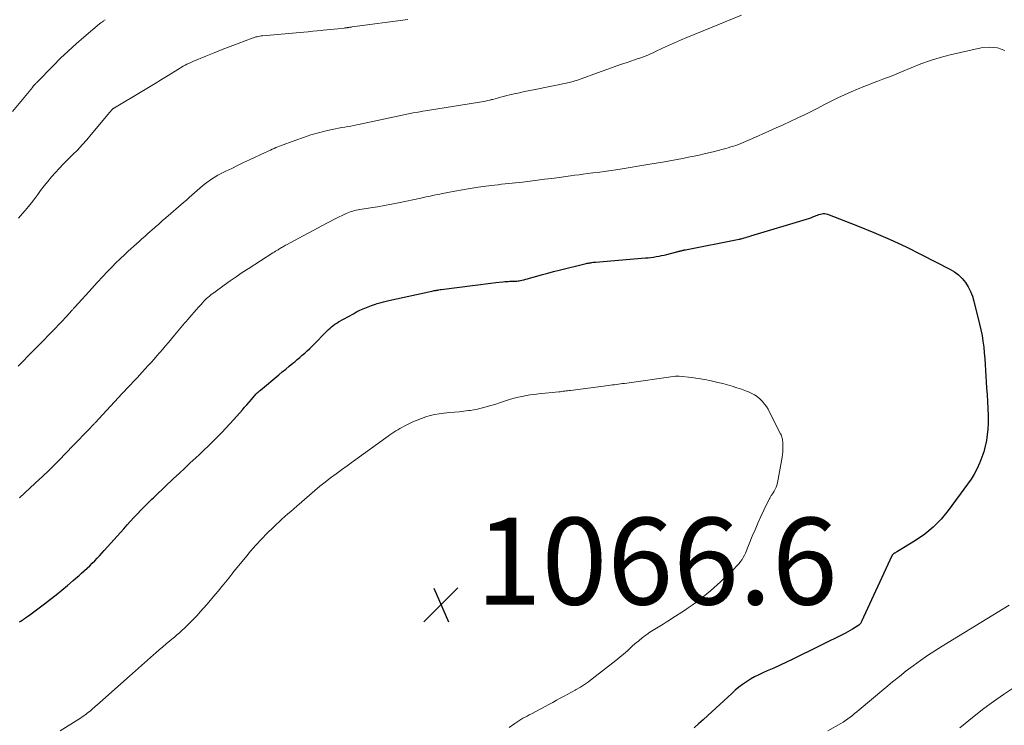
# Model space of a CAD drawing. Units: feet. Extents: x 1970000 to 1975011, y 540000 to 545000.
# Drawn here: x 1971911 to 1972138, y 541348 to 541511 of the extents above; entities that cross this region are included whole.
import ezdxf

# ---------------------------------------------------------------- set-up
doc = ezdxf.new("R2010")
doc.units = ezdxf.units.FT
doc.header["$LTSCALE"] = 100
doc.header["$MEASUREMENT"] = 0
for name, color, linetype, lineweight in [('CONTOUR INDEX', 32, 'Continuous', 25), ('CONTOUR INTERMEDIATE', 40, 'Continuous', 15), ('SPOT ELEVATION', 7, 'Continuous', 15)]:
    doc.layers.add(name, color=color, linetype=linetype, lineweight=lineweight)
doc.styles.add('slant', font='romans.shx', dxfattribs={"oblique": 14.999978})

# ---------------------------------------------------------------- blocks, each defined once
blk = doc.blocks.new('SPOT')
at = {"layer": 'SPOT ELEVATION', "lineweight": 25}
for p, q in [((-3.95, -3.95), (3.86, 3.85)), ((-1.67, 3.81), (1.74, -3.97))]:
    blk.add_line(p, q, dxfattribs=at)

msp = doc.modelspace()

# ---------------------------------------------------------------- linework, layer by layer
at = {"layer": 'CONTOUR INDEX', "elevation": 1060, "flags": 128}
for points in [[(1971911.12, 541372.14), (1971911.41, 541372.33), (1971911.7, 541372.53), (1971911.99, 541372.73), (1971912.27, 541372.93), (1971912.73, 541373.25), (1971912.79, 541373.29), (1971912.85, 541373.33), (1971912.9, 541373.37), (1971912.96, 541373.41), (1971913.02, 541373.45), (1971913.07, 541373.49), (1971913.13, 541373.53), (1971913.19, 541373.57), (1971916.86, 541376.33), (1971918.21, 541377.36), (1971919.54, 541378.41), (1971920.86, 541379.48), (1971922.17, 541380.56), (1971923.45, 541381.64), (1971924.1, 541382.2), (1971924.75, 541382.76), (1971925.39, 541383.33), (1971926.02, 541383.9), (1971926.09, 541383.97), (1971926.68, 541384.52), (1971927.27, 541385.07), (1971927.85, 541385.64), (1971928.42, 541386.21), (1971928.98, 541386.79), (1971929.53, 541387.37), (1971930.08, 541387.96), (1971930.62, 541388.56), (1971935.08, 541393.59), (1971935.87, 541394.46), (1971936.65, 541395.33), (1971937.45, 541396.19), (1971938.25, 541397.04), (1971939.06, 541397.88), (1971939.88, 541398.72), (1971940.71, 541399.55), (1971941.55, 541400.36), (1971941.92, 541400.73), (1971942.96, 541401.72), (1971943.99, 541402.7), (1971945.03, 541403.69), (1971946.07, 541404.67), (1971946.56, 541405.12), (1971947.85, 541406.32), (1971949.13, 541407.53), (1971950.42, 541408.73), (1971951.71, 541409.94), (1971952.53, 541410.71), (1971953.57, 541411.69), (1971954.6, 541412.68), (1971955.62, 541413.68), (1971956.63, 541414.69), (1971956.71, 541414.76), (1971957.67, 541415.74), (1971958.62, 541416.74), (1971959.55, 541417.74), (1971960.47, 541418.76), (1971962.41, 541420.94), (1971962.93, 541421.53), (1971963.45, 541422.13), (1971963.97, 541422.73), (1971964.48, 541423.33), (1971965.2, 541424.17), (1971965.35, 541424.35), (1971965.51, 541424.53), (1971965.67, 541424.7), (1971965.84, 541424.86), (1971966.01, 541425.03), (1971966.19, 541425.19), (1971966.36, 541425.34), (1971966.54, 541425.5), (1971970.78, 541428.99), (1971971.59, 541429.66), (1971972.4, 541430.33), (1971973.21, 541430.99), (1971974.02, 541431.66), (1971974.45, 541432.02), (1971975.04, 541432.51), (1971975.62, 541433.01), (1971976.2, 541433.51), (1971976.77, 541434.01), (1971977.34, 541434.53), (1971977.9, 541435.05), (1971978.45, 541435.59), (1971978.99, 541436.13), (1971981.52, 541438.75), (1971981.87, 541439.09), (1971982.22, 541439.43), (1971982.58, 541439.76), (1971982.95, 541440.08), (1971983.33, 541440.38), (1971983.72, 541440.67), (1971984.13, 541440.93), (1971984.55, 541441.18), (1971987.97, 541443.08), (1971988.71, 541443.48), (1971989.47, 541443.86), (1971990.23, 541444.21), (1971991.01, 541444.54), (1971991.72, 541444.83), (1971992.15, 541444.99), (1971992.58, 541445.15), (1971993.02, 541445.29), (1971993.46, 541445.42), (1971993.75, 541445.5), (1971994.34, 541445.66), (1971994.93, 541445.81), (1971995.52, 541445.96), (1971996.12, 541446.09), (1972006.05, 541448.27), (1972006.31, 541448.33), (1972006.58, 541448.38), (1972006.85, 541448.44), (1972007.12, 541448.49), (1972007.38, 541448.53), (1972007.65, 541448.58), (1972007.92, 541448.62), (1972008.19, 541448.66), (1972016.02, 541449.67), (1972017.22, 541449.83), (1972018.41, 541449.97), (1972019.6, 541450.11), (1972020.79, 541450.25), (1972022.39, 541450.43), (1972022.79, 541450.46), (1972023.18, 541450.49), (1972023.57, 541450.51), (1972023.97, 541450.53), (1972024.21, 541450.53), (1972024.48, 541450.54), (1972024.76, 541450.54), (1972025.03, 541450.55), (1972025.31, 541450.56), (1972025.58, 541450.58), (1972025.86, 541450.61), (1972026.13, 541450.65), (1972026.4, 541450.71), (1972026.75, 541450.79), (1972027.2, 541450.89), (1972027.64, 541451), (1972028.08, 541451.12), (1972028.52, 541451.24), (1972030.19, 541451.72), (1972031.47, 541452.08), (1972032.75, 541452.43), (1972034.03, 541452.76), (1972035.32, 541453.09), (1972041.53, 541454.61), (1972041.8, 541454.67), (1972042.07, 541454.73), (1972042.35, 541454.78), (1972042.62, 541454.82), (1972042.89, 541454.86), (1972043.17, 541454.9), (1972043.44, 541454.93), (1972043.72, 541454.95), (1972055.21, 541455.91), (1972055.83, 541455.97), (1972056.46, 541456.04), (1972057.08, 541456.12), (1972057.7, 541456.21), (1972058.32, 541456.32), (1972058.93, 541456.44), (1972059.54, 541456.58), (1972060.15, 541456.73), (1972062.14, 541457.24), (1972062.33, 541457.29), (1972062.52, 541457.34), (1972062.71, 541457.39), (1972062.9, 541457.44), (1972063.09, 541457.49), (1972063.28, 541457.53), (1972063.47, 541457.58), (1972063.65, 541457.62), (1972063.84, 541457.66), (1972064.03, 541457.7), (1972064.22, 541457.74), (1972064.4, 541457.78), (1972076.74, 541460.21), (1972076.81, 541460.22), (1972076.87, 541460.24), (1972076.94, 541460.25), (1972077.01, 541460.27), (1972077.07, 541460.28), (1972077.14, 541460.3), (1972077.2, 541460.32), (1972077.27, 541460.34), (1972077.91, 541460.53), (1972078.3, 541460.65), (1972078.68, 541460.76), (1972079.07, 541460.88), (1972079.46, 541460.99), (1972092.31, 541464.84), (1972092.78, 541465), (1972093.26, 541465.16), (1972093.73, 541465.34), (1972094.19, 541465.54), (1972094.47, 541465.66), (1972094.8, 541465.79), (1972095.13, 541465.91), (1972095.46, 541466), (1972095.8, 541466.09), (1972096.14, 541466.13), (1972096.47, 541466.13), (1972096.81, 541466.07), (1972097.13, 541465.98), (1972104.04, 541463.29), (1972107.8, 541461.77), (1972111.52, 541460.17), (1972115.19, 541458.45), (1972118.83, 541456.66), (1972125.3, 541453.36), (1972126.32, 541452.74), (1972127.26, 541452.04)], [(1972127.26, 541452.04), (1972128.09, 541451.2), (1972128.85, 541450.28), (1972129.49, 541449.27), (1972130.05, 541448.21), (1972130.48, 541447.1), (1972130.83, 541445.96), (1972132.13, 541440.69), (1972132.43, 541439.38), (1972132.69, 541438.06), (1972132.89, 541436.73), (1972133.06, 541435.39), (1972133.19, 541434.05), (1972133.31, 541432.71), (1972133.41, 541431.36), (1972133.5, 541430.02), (1972133.74, 541426.02), (1972133.84, 541424.44), (1972133.92, 541422.85), (1972133.99, 541421.27), (1972134.06, 541419.68), (1972134.08, 541419.17), (1972134.09, 541417.85), (1972134.03, 541416.52), (1972133.89, 541415.21), (1972133.69, 541413.9), (1972133.41, 541412.6), (1972133.07, 541411.32), (1972132.64, 541410.06), (1972132.17, 541408.82), (1972132.11, 541408.69), (1972131.53, 541407.42), (1972130.88, 541406.18), (1972130.15, 541404.99), (1972129.36, 541403.84), (1972124.89, 541397.77), (1972123.25, 541395.79), (1972121.46, 541393.95), (1972119.48, 541392.34), (1972117.36, 541390.87), (1972113.22, 541388.34), (1972113.07, 541388.25), (1972112.91, 541388.17), (1972112.76, 541388.08), (1972112.6, 541388), (1972112.47, 541387.94), (1972112.39, 541387.88), (1972112.3, 541387.83), (1972112.22, 541387.76), (1972112.15, 541387.69), (1972112.08, 541387.61), (1972112.02, 541387.53), (1972111.97, 541387.44), (1972111.92, 541387.35), (1972104.95, 541372.22), (1972104.89, 541372.11), (1972104.83, 541371.99), (1972104.75, 541371.88), (1972104.68, 541371.78), (1972104.59, 541371.68), (1972104.5, 541371.58), (1972104.4, 541371.5), (1972104.3, 541371.42), (1972103.44, 541370.86), (1972102.9, 541370.51), (1972102.35, 541370.18), (1972101.79, 541369.87), (1972101.22, 541369.58), (1972089.16, 541363.58), (1972087.69, 541362.87), (1972086.22, 541362.17), (1972084.74, 541361.51), (1972083.25, 541360.86), (1972082.25, 541360.44), (1972081.27, 541359.99), (1972080.31, 541359.5), (1972079.37, 541358.96), (1972078.46, 541358.38), (1972077.57, 541357.75), (1972076.71, 541357.1), (1972075.88, 541356.41), (1972075.06, 541355.69), (1972069.53, 541350.57), (1972068.49, 541349.63), (1972067.44, 541348.7), (1972066.38, 541347.79)]]:
    msp.add_lwpolyline(points, dxfattribs=at)
at = {"layer": 'CONTOUR INTERMEDIATE', "flags": 128}
for points, elevation in [([(1971910.81, 541431.01), (1971911.97, 541432.18), (1971913.13, 541433.35), (1971914.28, 541434.53), (1971915.45, 541435.73), (1971916.6, 541436.92), (1971917.75, 541438.11), (1971918.9, 541439.31), (1971922.12, 541442.69), (1971922.32, 541442.91), (1971922.53, 541443.13), (1971922.73, 541443.35), (1971922.93, 541443.57), (1971923.13, 541443.79), (1971923.22, 541443.9), (1971923.32, 541444.01), (1971923.42, 541444.13), (1971923.52, 541444.24), (1971923.61, 541444.35), (1971923.71, 541444.46), (1971923.81, 541444.57), (1971923.91, 541444.68), (1971927.83, 541448.97), (1971927.98, 541449.14), (1971928.13, 541449.31), (1971928.29, 541449.48), (1971928.44, 541449.65), (1971928.59, 541449.82), (1971928.75, 541449.99), (1971928.9, 541450.16), (1971929.06, 541450.32), (1971931.35, 541452.76), (1971932.32, 541453.77), (1971933.3, 541454.76), (1971934.31, 541455.73), (1971935.33, 541456.69), (1971936.14, 541457.43), (1971936.76, 541458), (1971937.39, 541458.58), (1971938.03, 541459.15), (1971938.66, 541459.72), (1971939.29, 541460.29), (1971939.93, 541460.86), (1971940.56, 541461.42), (1971941.2, 541461.99), (1971941.54, 541462.28), (1971942.35, 541462.99), (1971943.16, 541463.7), (1971943.97, 541464.41), (1971944.78, 541465.11), (1971948.88, 541468.67), (1971949.51, 541469.22), (1971950.12, 541469.78), (1971950.74, 541470.34), (1971951.35, 541470.9), (1971951.96, 541471.46), (1971952.58, 541472), (1971953.23, 541472.53), (1971953.88, 541473.03), (1971954.2, 541473.28), (1971955.04, 541473.87), (1971955.9, 541474.43), (1971956.79, 541474.94), (1971957.7, 541475.43), (1971958.58, 541475.86), (1971959.95, 541476.53), (1971961.32, 541477.19), (1971962.69, 541477.84), (1971964.07, 541478.49), (1971967.64, 541480.14), (1971968.05, 541480.33), (1971968.47, 541480.52), (1971968.88, 541480.72), (1971969.3, 541480.91), (1971969.72, 541481.1), (1971970.14, 541481.29), (1971970.56, 541481.46), (1971970.99, 541481.63), (1971974.73, 541483.05), (1971976.45, 541483.66), (1971978.18, 541484.21), (1971979.94, 541484.7), (1971981.71, 541485.13), (1971983.87, 541485.6), (1971984.57, 541485.75), (1971985.27, 541485.89), (1971985.98, 541486.01), (1971986.68, 541486.13), (1971987.39, 541486.25), (1971988.09, 541486.37), (1971988.79, 541486.51), (1971989.49, 541486.66), (1971996.38, 541488.14), (1971997.45, 541488.37), (1971998.53, 541488.6), (1971999.61, 541488.83), (1972000.68, 541489.06), (1972001.76, 541489.28), (1972002.84, 541489.49), (1972003.92, 541489.68), (1972005.01, 541489.86), (1972017.02, 541491.76), (1972017.47, 541491.84), (1972017.92, 541491.92), (1972018.37, 541492.01), (1972018.81, 541492.11), (1972019.35, 541492.23), (1972019.52, 541492.27), (1972019.7, 541492.31), (1972019.87, 541492.36), (1972020.04, 541492.4), (1972021.12, 541492.71), (1972021.83, 541492.9), (1972022.55, 541493.08), (1972023.26, 541493.26), (1972023.98, 541493.43), (1972024.96, 541493.65), (1972026.18, 541493.92), (1972027.39, 541494.18), (1972028.6, 541494.43), (1972029.82, 541494.68), (1972036.96, 541496.11), (1972037.29, 541496.19), (1972037.62, 541496.26), (1972037.95, 541496.34), (1972038.27, 541496.43), (1972038.6, 541496.53), (1972038.92, 541496.63), (1972039.24, 541496.73), (1972039.56, 541496.85), (1972045.03, 541498.85), (1972046.5, 541499.38), (1972047.98, 541499.9), (1972049.46, 541500.41), (1972050.95, 541500.91), (1972052.69, 541501.49), (1972053.31, 541501.7), (1972053.92, 541501.91), (1972054.53, 541502.13), (1972055.14, 541502.36), (1972055.75, 541502.6), (1972056.35, 541502.85), (1972056.94, 541503.11), (1972057.53, 541503.39), (1972059.12, 541504.15), (1972060.5, 541504.8), (1972061.9, 541505.44), (1972063.3, 541506.05), (1972064.71, 541506.64), (1972077.3, 541511.78)], 1052), ([(1971909.52, 541489.6), (1971914.06, 541495.16), (1971914.11, 541495.23), (1971914.17, 541495.29), (1971914.22, 541495.36), (1971914.28, 541495.42), (1971914.33, 541495.49), (1971914.39, 541495.56), (1971914.44, 541495.62), (1971914.5, 541495.69), (1971914.61, 541495.81), (1971914.72, 541495.93), (1971914.83, 541496.05), (1971914.94, 541496.17), (1971915.06, 541496.29), (1971918.85, 541500.15), (1971920.57, 541501.86), (1971922.32, 541503.53), (1971924.11, 541505.15), (1971925.94, 541506.74), (1971929.55, 541509.81), (1971929.59, 541509.84), (1971929.63, 541509.88), (1971929.68, 541509.91), (1971929.72, 541509.94), (1971929.77, 541509.97), (1971929.81, 541510.01), (1971929.86, 541510.04), (1971929.9, 541510.07), (1971930.05, 541510.18), (1971930.17, 541510.26), (1971930.29, 541510.35), (1971930.41, 541510.43), (1971930.53, 541510.52), (1971930.84, 541510.74)], 1044), ([(1971910.9, 541465.04), (1971911.36, 541465.57), (1971911.81, 541466.11), (1971912.41, 541466.82), (1971913.16, 541467.71), (1971913.88, 541468.62), (1971914.6, 541469.55), (1971915.29, 541470.48), (1971915.97, 541471.41), (1971916.78, 541472.48), (1971917.61, 541473.53), (1971918.46, 541474.55), (1971919.35, 541475.55), (1971920.25, 541476.53), (1971921.18, 541477.5), (1971922.11, 541478.45), (1971923.06, 541479.39), (1971923.39, 541479.7), (1971924.49, 541480.8), (1971925.56, 541481.93), (1971926.6, 541483.09), (1971927.62, 541484.28), (1971931.88, 541489.43), (1971931.98, 541489.56), (1971932.09, 541489.68), (1971932.2, 541489.81), (1971932.31, 541489.93), (1971932.42, 541490.06), (1971932.48, 541490.12), (1971932.54, 541490.17), (1971932.6, 541490.23), (1971932.66, 541490.28), (1971932.73, 541490.33), (1971932.8, 541490.37), (1971932.87, 541490.42), (1971932.94, 541490.46), (1971939.27, 541494.25), (1971940.79, 541495.16), (1971942.31, 541496.08), (1971943.82, 541497), (1971945.33, 541497.93), (1971947.52, 541499.28), (1971947.94, 541499.53), (1971948.36, 541499.78), (1971948.78, 541500.02), (1971949.21, 541500.25), (1971949.64, 541500.47), (1971950.08, 541500.69), (1971950.52, 541500.89), (1971950.97, 541501.08), (1971954.02, 541502.34), (1971955.88, 541503.1), (1971957.74, 541503.84), (1971959.6, 541504.57), (1971961.47, 541505.28), (1971964.64, 541506.47), (1971964.94, 541506.58), (1971965.23, 541506.67), (1971965.53, 541506.76), (1971965.83, 541506.83), (1971966.13, 541506.9), (1971966.43, 541506.95), (1971966.74, 541507), (1971967.05, 541507.03), (1971976.56, 541507.89), (1971977.58, 541507.98), (1971978.6, 541508.08), (1971979.62, 541508.17), (1971980.64, 541508.26), (1971980.97, 541508.29), (1971981.82, 541508.38), (1971982.67, 541508.46), (1971983.53, 541508.55), (1971984.38, 541508.65), (1971985.86, 541508.82), (1971985.97, 541508.83), (1971986.08, 541508.84), (1971986.19, 541508.86), (1971986.3, 541508.87), (1971986.41, 541508.89), (1971986.52, 541508.9), (1971986.63, 541508.92), (1971986.74, 541508.93), (1971986.91, 541508.96), (1971987.1, 541508.98), (1971987.29, 541509.01), (1971987.49, 541509.04), (1971987.68, 541509.06), (1972000.52, 541510.76)], 1048), ([(1971911.12, 541400.68), (1971912.31, 541401.82), (1971913.51, 541402.95), (1971914.72, 541404.08), (1971916.44, 541405.68), (1971916.91, 541406.12), (1971917.38, 541406.56), (1971917.85, 541407.01), (1971918.31, 541407.46), (1971918.77, 541407.91), (1971919.23, 541408.36), (1971919.68, 541408.82), (1971920.13, 541409.28), (1971923.49, 541412.75), (1971924.2, 541413.49), (1971924.91, 541414.23), (1971925.62, 541414.97), (1971926.33, 541415.7), (1971927.49, 541416.92), (1971927.62, 541417.05), (1971927.75, 541417.18), (1971927.87, 541417.31), (1971928, 541417.45), (1971928.12, 541417.58), (1971928.25, 541417.71), (1971928.38, 541417.85), (1971928.5, 541417.98), (1971934.77, 541424.7), (1971935.26, 541425.23), (1971935.76, 541425.76), (1971936.25, 541426.29), (1971936.75, 541426.82), (1971937.24, 541427.36), (1971937.74, 541427.89), (1971938.23, 541428.42), (1971938.72, 541428.95), (1971940.03, 541430.37), (1971940.72, 541431.12), (1971941.4, 541431.87), (1971942.07, 541432.63), (1971942.74, 541433.39), (1971943.41, 541434.15), (1971944.07, 541434.92), (1971944.73, 541435.69), (1971945.38, 541436.47), (1971946.78, 541438.15), (1971947.17, 541438.6), (1971947.55, 541439.05), (1971947.93, 541439.51), (1971948.31, 541439.96), (1971948.69, 541440.41), (1971949.08, 541440.86), (1971949.46, 541441.31), (1971949.85, 541441.76), (1971950.76, 541442.83), (1971951.27, 541443.42), (1971951.77, 541443.99), (1971952.29, 541444.57), (1971952.81, 541445.14), (1971953.28, 541445.64), (1971953.57, 541445.95), (1971953.87, 541446.25), (1971954.18, 541446.55), (1971954.49, 541446.83), (1971954.82, 541447.11), (1971955.14, 541447.38), (1971955.48, 541447.65), (1971955.82, 541447.9), (1971958.24, 541449.67), (1971959.59, 541450.64), (1971960.96, 541451.59), (1971962.34, 541452.52), (1971963.73, 541453.43), (1971969.41, 541457.07), (1971969.71, 541457.25), (1971970.01, 541457.44), (1971970.31, 541457.62), (1971970.61, 541457.8), (1971970.77, 541457.9), (1971970.99, 541458.03), (1971971.22, 541458.16), (1971971.45, 541458.29), (1971971.68, 541458.42), (1971971.9, 541458.55), (1971972.13, 541458.68), (1971972.36, 541458.81), (1971972.59, 541458.93), (1971977.4, 541461.56), (1971978.98, 541462.41), (1971980.57, 541463.25), (1971982.18, 541464.07), (1971983.79, 541464.88), (1971986.27, 541466.1), (1971986.65, 541466.27), (1971987.04, 541466.43), (1971987.43, 541466.57), (1971987.83, 541466.7), (1971988.23, 541466.81), (1971988.63, 541466.9), (1971989.04, 541466.98), (1971989.45, 541467.06), (1971991.88, 541467.42), (1971993.5, 541467.68), (1971995.12, 541467.96), (1971996.73, 541468.26), (1971998.34, 541468.59), (1972003.5, 541469.67), (1972004.12, 541469.8), (1972004.74, 541469.94), (1972005.36, 541470.08), (1972005.97, 541470.22), (1972006.59, 541470.36), (1972007.21, 541470.5), (1972007.83, 541470.62), (1972008.45, 541470.75), (1972011.28, 541471.29), (1972013.07, 541471.61), (1972014.86, 541471.91), (1972016.66, 541472.18), (1972018.46, 541472.42), (1972020.46, 541472.67), (1972021.26, 541472.77), (1972022.07, 541472.86), (1972022.88, 541472.94), (1972023.69, 541473.02), (1972024.5, 541473.09), (1972025.3, 541473.17), (1972026.11, 541473.27), (1972026.92, 541473.36), (1972028.64, 541473.58), (1972030.31, 541473.79), (1972031.97, 541474), (1972033.64, 541474.22), (1972035.3, 541474.44), (1972037.93, 541474.79), (1972038.92, 541474.93), (1972039.9, 541475.06), (1972040.89, 541475.18), (1972041.87, 541475.31), (1972043.07, 541475.46), (1972044.66, 541475.66), (1972046.24, 541475.88), (1972047.82, 541476.11), (1972049.4, 541476.36), (1972055.74, 541477.38), (1972056.22, 541477.46), (1972056.7, 541477.54), (1972057.18, 541477.62), (1972057.66, 541477.7), (1972058.14, 541477.78), (1972058.62, 541477.86), (1972059.1, 541477.95), (1972059.57, 541478.04), (1972063.72, 541478.81), (1972065.49, 541479.15), (1972067.26, 541479.52), (1972069.02, 541479.93), (1972070.78, 541480.36), (1972073.1, 541480.95), (1972073.69, 541481.11), (1972074.27, 541481.27), (1972074.86, 541481.44), (1972075.44, 541481.62), (1972075.48, 541481.64), (1972076.03, 541481.82), (1972076.59, 541482.02), (1972077.13, 541482.23), (1972077.68, 541482.45), (1972078.22, 541482.68), (1972078.76, 541482.91), (1972079.3, 541483.14), (1972079.84, 541483.38), (1972083.63, 541485.08), (1972085.26, 541485.82), (1972086.89, 541486.56), (1972088.52, 541487.31), (1972090.14, 541488.07), (1972090.28, 541488.13), (1972091.82, 541488.87), (1972093.36, 541489.63), (1972094.88, 541490.41), (1972096.4, 541491.2), (1972097.92, 541491.98), (1972099.45, 541492.74), (1972101.01, 541493.45), (1972102.57, 541494.13), (1972105.44, 541495.33), (1972106.52, 541495.77), (1972107.61, 541496.21), (1972108.71, 541496.62), (1972109.81, 541497.02), (1972110.91, 541497.42), (1972112, 541497.84), (1972113.08, 541498.28), (1972114.16, 541498.74), (1972116.38, 541499.69), (1972118.58, 541500.58), (1972120.81, 541501.37), (1972123.08, 541502.05), (1972125.38, 541502.64), (1972132.47, 541504.25), (1972134.37, 541504.42), (1972136.21, 541504.27), (1972137.94, 541503.65)], 1056), ([(1971920.45, 541347.1), (1971924.76, 541349.78), (1971925.15, 541350.02), (1971925.53, 541350.28), (1971925.91, 541350.54), (1971926.29, 541350.81), (1971926.36, 541350.87), (1971926.69, 541351.12), (1971927.02, 541351.37), (1971927.34, 541351.64), (1971927.65, 541351.91), (1971927.96, 541352.18), (1971928.27, 541352.46), (1971928.59, 541352.73), (1971928.9, 541353.01), (1971936.42, 541359.68), (1971937.11, 541360.29), (1971937.8, 541360.9), (1971938.48, 541361.52), (1971939.17, 541362.13), (1971939.86, 541362.74), (1971940.55, 541363.35), (1971941.24, 541363.95), (1971941.93, 541364.56), (1971942.46, 541365.02), (1971943.27, 541365.72), (1971944.07, 541366.41), (1971944.89, 541367.1), (1971945.7, 541367.78), (1971946.16, 541368.16), (1971946.75, 541368.65), (1971947.33, 541369.15), (1971947.91, 541369.66), (1971948.49, 541370.16), (1971949.05, 541370.68), (1971949.61, 541371.21), (1971950.16, 541371.75), (1971950.7, 541372.29), (1971951.19, 541372.81), (1971951.96, 541373.62), (1971952.72, 541374.45), (1971953.47, 541375.29), (1971954.21, 541376.14), (1971955.82, 541378.04), (1971956.28, 541378.57), (1971956.73, 541379.11), (1971957.18, 541379.65), (1971957.62, 541380.19), (1971957.74, 541380.34), (1971958.12, 541380.81), (1971958.51, 541381.29), (1971958.89, 541381.76), (1971959.26, 541382.24), (1971959.64, 541382.72), (1971960.02, 541383.19), (1971960.4, 541383.67), (1971960.78, 541384.14), (1971963.09, 541386.99), (1971964.3, 541388.43), (1971965.54, 541389.84), (1971966.83, 541391.21), (1971968.14, 541392.55), (1971969.52, 541393.91), (1971970.18, 541394.54), (1971970.84, 541395.17), (1971971.52, 541395.78), (1971972.2, 541396.39), (1971972.89, 541396.98), (1971973.57, 541397.58), (1971974.26, 541398.18), (1971974.95, 541398.78), (1971977.88, 541401.34), (1971979.07, 541402.36), (1971980.27, 541403.36), (1971981.49, 541404.34), (1971982.73, 541405.3), (1971983.98, 541406.24), (1971985.24, 541407.17), (1971986.5, 541408.09), (1971987.77, 541409), (1971988, 541409.16), (1971989.39, 541410.15), (1971990.78, 541411.14), (1971992.16, 541412.14), (1971993.54, 541413.15), (1971995.94, 541414.9), (1971996.38, 541415.21), (1971996.83, 541415.52), (1971997.28, 541415.81), (1971997.74, 541416.1), (1971998.2, 541416.38), (1971998.67, 541416.65), (1971999.15, 541416.91), (1971999.63, 541417.16), (1972000.7, 541417.71), (1972001.66, 541418.17), (1972002.63, 541418.6), (1972003.62, 541418.98), (1972004.63, 541419.33), (1972005.65, 541419.62), (1972006.69, 541419.87), (1972007.73, 541420.04), (1972008.79, 541420.18), (1972010.17, 541420.31), (1972011.24, 541420.42), (1972012.3, 541420.53), (1972013.37, 541420.65), (1972014.44, 541420.78), (1972014.82, 541420.83), (1972015.69, 541420.96), (1972016.55, 541421.12), (1972017.41, 541421.31), (1972018.26, 541421.53), (1972019.1, 541421.77), (1972019.94, 541422.02), (1972020.78, 541422.28), (1972021.61, 541422.55), (1972023.2, 541423.08), (1972024.1, 541423.37), (1972025, 541423.63), (1972025.91, 541423.85), (1972026.83, 541424.05), (1972027.76, 541424.22), (1972028.69, 541424.37), (1972029.62, 541424.5), (1972030.56, 541424.61), (1972035.25, 541425.09), (1972035.59, 541425.13), (1972035.93, 541425.17), (1972036.27, 541425.21), (1972036.61, 541425.25), (1972036.95, 541425.3), (1972037.29, 541425.35), (1972037.64, 541425.39), (1972037.98, 541425.43), (1972046.7, 541426.57), (1972047.17, 541426.63), (1972047.63, 541426.69), (1972048.09, 541426.74), (1972048.56, 541426.8), (1972049.02, 541426.86), (1972049.48, 541426.92), (1972049.94, 541426.98), (1972050.41, 541427.04), (1972062.08, 541428.68), (1972062.2, 541428.69), (1972062.31, 541428.7), (1972062.42, 541428.71), (1972062.53, 541428.72), (1972062.64, 541428.72), (1972062.75, 541428.72), (1972062.87, 541428.71), (1972062.98, 541428.7), (1972065.81, 541428.36), (1972067.33, 541428.15), (1972068.85, 541427.9), (1972070.36, 541427.6), (1972071.86, 541427.26), (1972073.02, 541426.98), (1972074.1, 541426.7), (1972075.18, 541426.39), (1972076.25, 541426.05), (1972077.31, 541425.68), (1972078.48, 541425.25), (1972078.94, 541425.07), (1972079.39, 541424.87), (1972079.84, 541424.65), (1972080.28, 541424.42), (1972080.69, 541424.15), (1972081.09, 541423.86), (1972081.46, 541423.54), (1972081.82, 541423.19), (1972082.14, 541422.84), (1972082.61, 541422.29), (1972083.05, 541421.7), (1972083.44, 541421.09), (1972083.79, 541420.45), (1972086.3, 541415.45), (1972086.41, 541415.19), (1972086.52, 541414.94), (1972086.6, 541414.67), (1972086.68, 541414.41), (1972086.74, 541414.14), (1972086.78, 541413.86), (1972086.81, 541413.59), (1972086.83, 541413.31), (1972086.84, 541412.59), (1972086.84, 541411.96), (1972086.81, 541411.32), (1972086.74, 541410.69), (1972086.65, 541410.07), (1972085.58, 541404.15), (1972085.45, 541403.65), (1972085.3, 541403.16), (1972085.08, 541402.7), (1972084.83, 541402.25), (1972084.45, 541401.65), (1972084.36, 541401.51), (1972084.26, 541401.37), (1972084.17, 541401.23), (1972084.07, 541401.09), (1972083.98, 541400.95), (1972083.89, 541400.81), (1972083.81, 541400.66), (1972083.73, 541400.51), (1972082.46, 541397.85), (1972081.77, 541396.37), (1972081.09, 541394.87), (1972080.44, 541393.37), (1972079.8, 541391.85), (1972078.21, 541387.99), (1972077.98, 541387.49), (1972077.72, 541386.99), (1972077.43, 541386.52), (1972077.11, 541386.06), (1972076.76, 541385.62), (1972076.4, 541385.2), (1972076.02, 541384.79), (1972075.62, 541384.39), (1972074.86, 541383.65), (1972074.08, 541382.9), (1972073.28, 541382.15), (1972072.48, 541381.4), (1972071.68, 541380.67), (1972070.94, 541379.99), (1972070.14, 541379.28), (1972069.33, 541378.58), (1972068.5, 541377.91), (1972067.66, 541377.25), (1972066.8, 541376.61), (1972065.94, 541375.98), (1972065.05, 541375.38), (1972064.16, 541374.78), (1972061.5, 541373.06), (1972060.75, 541372.58), (1972060, 541372.11), (1972059.24, 541371.65), (1972058.47, 541371.2), (1972057.71, 541370.74), (1972056.96, 541370.27), (1972056.23, 541369.77), (1972055.5, 541369.25), (1972055.27, 541369.09), (1972054.45, 541368.46), (1972053.64, 541367.82), (1972052.86, 541367.15), (1972052.09, 541366.47), (1972051.91, 541366.3), (1972051.05, 541365.52), (1972050.18, 541364.76), (1972049.29, 541364.02), (1972048.39, 541363.3), (1972042.95, 541359.02), (1972042.06, 541358.36), (1972041.15, 541357.73), (1972040.22, 541357.14), (1972039.26, 541356.59), (1972039.04, 541356.47), (1972038.18, 541356), (1972037.31, 541355.52), (1972036.45, 541355.05), (1972035.58, 541354.57), (1972034.72, 541354.1), (1972033.85, 541353.63), (1972032.98, 541353.16), (1972032.11, 541352.69), (1972028.95, 541351.01), (1972028.46, 541350.75), (1972027.97, 541350.49), (1972027.48, 541350.23), (1972026.99, 541349.97), (1972026.5, 541349.7), (1972026.02, 541349.41), (1972025.56, 541349.11), (1972025.1, 541348.79), (1972023.8, 541347.84)], 1064), ([(1972138.95, 541375.99), (1972123.52, 541366.58), (1972121.81, 541365.51), (1972120.13, 541364.4), (1972118.48, 541363.25), (1972116.85, 541362.07), (1972115.25, 541360.85), (1972113.66, 541359.61), (1972112.09, 541358.34), (1972110.53, 541357.06), (1972104.36, 541351.88), (1972103.86, 541351.46), (1972103.35, 541351.05), (1972102.84, 541350.64), (1972102.33, 541350.24), (1972101.81, 541349.84), (1972101.28, 541349.47), (1972100.73, 541349.11), (1972100.18, 541348.77), (1972097.22, 541347.05)], 1056), ([(1972139.95, 541357.01), (1972137.63, 541355.45), (1972135.34, 541353.85), (1972133.09, 541352.18), (1972130.88, 541350.46), (1972127.55, 541347.79)], 1052)]:
    msp.add_lwpolyline(points, dxfattribs=dict(at, elevation=elevation))

# ---------------------------------------------------------------- block references
at = {"layer": 'SPOT ELEVATION'}
msp.add_blockref('SPOT', (1972008.14, 541376.13, 1066.6), dxfattribs=at)

# ---------------------------------------------------------------- texts
at = {"layer": 'SPOT ELEVATION', "style": 'slant', "oblique": 15}
msp.add_text('1066.6', height=20, dxfattribs=at).set_placement((1972016.14, 541376.13, 1066.6))

doc.saveas('drawing.dxf')
